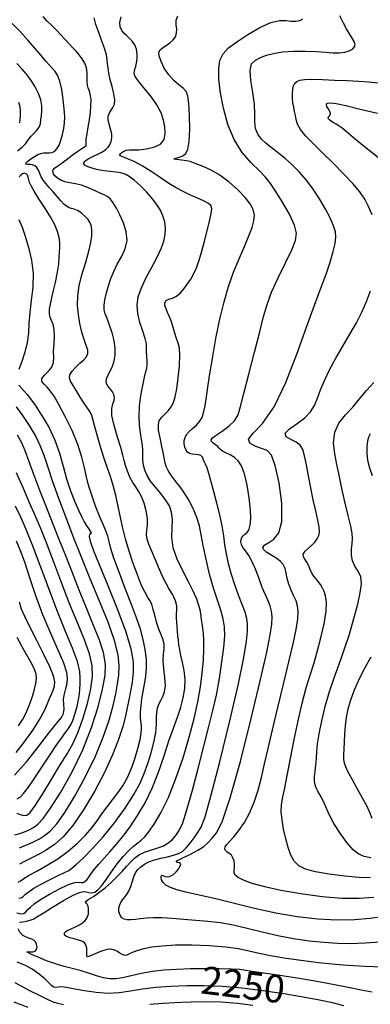
# Model space of a CAD drawing. Extents: x 364664 to 367864, y 1013779 to 1016937.
# Drawn here: x 366328 to 366455, y 1015025 to 1015381 of the extents above; entities that cross this region are included whole.
import ezdxf
from ezdxf.enums import TextEntityAlignment as Align

# ---------------------------------------------------------------- set-up
doc = ezdxf.new("R2010")
doc.units = 0
doc.header["$MEASUREMENT"] = 0
for name, color, linetype in [('CTEXT', 7, 'CONTINUOUS'), ('INDEX', 1, 'CONTINUOUS'), ('INTER', 33, 'CONTINUOUS')]:
    doc.layers.add(name, color=color, linetype=linetype)
doc.styles.add('SIMPLEX', font='SIMPLEX.shx', dxfattribs={"oblique": 20})

msp = doc.modelspace()

# ---------------------------------------------------------------- linework, layer by layer
at = {"layer": 'INDEX', "linetype": 'CONTINUOUS'}
for points, elevation in [([(366327.07, 1015058.34), (366328.5, 1015058), (366329.54, 1015058.15), (366330.31, 1015058.72), (366331.03, 1015059.53), (366331.91, 1015060.45), (366333.3, 1015061.59), (366335.54, 1015063.12), (366338.8, 1015065.08), (366342.46, 1015067.08), (366345.72, 1015068.6), (366347.97, 1015069.3), (366349.37, 1015069.41), (366350.27, 1015069.31), (366350.97, 1015069.35), (366351.6, 1015069.64), (366352.24, 1015070.24), (366352.99, 1015071.21), (366353.92, 1015072.51), (366355.12, 1015074.1), (366356.65, 1015075.95), (366358.49, 1015078.04), (366360.57, 1015080.38), (366362.84, 1015082.99), (366365.28, 1015085.97), (366367.9, 1015089.44), (366370.65, 1015093.49), (366373.39, 1015098.15), (366375.95, 1015103.42), (366378.2, 1015109.19), (366380.17, 1015115.05), (366381.95, 1015120.48), (366383.58, 1015125.1), (366385.03, 1015129.05), (366386.24, 1015132.62), (366387.13, 1015136.05), (366387.66, 1015139.4), (366387.77, 1015142.68), (366387.46, 1015145.85), (366386.89, 1015148.8), (366386.3, 1015151.37), (366385.86, 1015153.45), (366385.56, 1015155.2), (366385.36, 1015156.82), (366385.21, 1015158.48), (366385.07, 1015160.16), (366384.93, 1015161.8), (366384.77, 1015163.36), (366384.64, 1015164.85), (366384.62, 1015166.29), (366384.74, 1015167.72), (366384.74, 1015169.26), (366384.33, 1015171.04), (366383.31, 1015173.19), (366381.84, 1015175.78), (366380.15, 1015178.88), (366378.48, 1015182.45), (366376.95, 1015186.08), (366375.64, 1015189.25), (366374.66, 1015191.6), (366374.03, 1015193.36), (366373.79, 1015194.91), (366373.93, 1015196.58), (366374.18, 1015198.53), (366374.2, 1015200.84), (366373.77, 1015203.55), (366372.97, 1015206.34), (366371.99, 1015208.81), (366370.97, 1015210.7), (366369.95, 1015212.25), (366368.91, 1015213.86), (366367.88, 1015215.8), (366366.95, 1015217.91), (366366.23, 1015219.93), (366365.75, 1015221.72), (366365.3, 1015223.71), (366364.58, 1015226.43), (366363.41, 1015230.19), (366362.17, 1015234.36), (366361.35, 1015238.04), (366361.29, 1015240.59), (366361.71, 1015242.22), (366362.16, 1015243.4), (366362.28, 1015244.49), (366362.06, 1015245.56), (366361.54, 1015246.58), (366360.81, 1015247.53), (366360.06, 1015248.45), (366359.49, 1015249.33), (366359.28, 1015250.23), (366359.43, 1015251.23), (366359.91, 1015252.46), (366360.67, 1015254), (366361.51, 1015255.82), (366362.2, 1015257.83), (366362.57, 1015260), (366362.56, 1015262.37), (366362.16, 1015264.98), (366361.41, 1015267.85), (366360.49, 1015270.67), (366359.6, 1015273.06), (366358.94, 1015274.8), (366358.56, 1015276.21), (366358.51, 1015277.77), (366358.8, 1015279.84), (366359.37, 1015282.3), (366360.11, 1015284.92), (366360.98, 1015287.5), (366362.02, 1015290.07), (366363.3, 1015292.67), (366364.8, 1015295.37), (366366.13, 1015298.2), (366366.82, 1015301.22), (366366.52, 1015304.42), (366365.51, 1015307.6), (366364.22, 1015310.51), (366362.98, 1015312.94), (366361.86, 1015314.84), (366360.85, 1015316.18), (366359.9, 1015316.99), (366358.8, 1015317.57), (366357.3, 1015318.23), (366355.26, 1015319.2), (366352.86, 1015320.3), (366350.41, 1015321.23), (366348.15, 1015321.78), (366346.14, 1015322.12), (366344.38, 1015322.47), (366342.88, 1015323.03), (366341.68, 1015323.76), (366340.79, 1015324.57), (366340.23, 1015325.39), (366340.02, 1015326.15), (366340.14, 1015326.81), (366340.62, 1015327.37), (366341.51, 1015328.02), (366342.93, 1015329), (366344.87, 1015330.44), (366347.02, 1015332.07), (366348.99, 1015333.51), (366350.45, 1015334.46), (366351.4, 1015335.03), (366351.9, 1015335.43), (366352.04, 1015335.87), (366352.02, 1015336.58), (366352.07, 1015337.81), (366352.36, 1015339.73), (366352.8, 1015342.16), (366353.26, 1015344.83), (366353.61, 1015347.49), (366353.8, 1015349.94), (366353.83, 1015352.01), (366353.68, 1015353.55), (366353.41, 1015354.69), (366353.09, 1015355.6), (366352.79, 1015356.45), (366352.55, 1015357.4), (366352.44, 1015358.58), (366352.45, 1015360.09), (366352.44, 1015361.82), (366352.2, 1015363.61), (366351.59, 1015365.31), (366350.67, 1015366.9), (366349.58, 1015368.36), (366348.41, 1015369.68), (366347.16, 1015370.98), (366345.83, 1015372.36), (366344.38, 1015373.93), (366342.84, 1015375.62), (366341.21, 1015377.33), (366339.52, 1015379), (366337.91, 1015380.6), (366336.54, 1015382.12)], 2250), ([(366455.95, 1015063.92), (366450.65, 1015063.49), (366444.49, 1015063.54), (366437.22, 1015064.14), (366429.53, 1015065.16), (366422.38, 1015066.41), (366416.53, 1015067.72), (366412.06, 1015068.98), (366408.89, 1015070.11), (366406.9, 1015071.07), (366405.85, 1015071.93), (366405.46, 1015072.79), (366405.46, 1015073.74), (366405.61, 1015074.79), (366405.66, 1015075.94), (366405.45, 1015077.13), (366405.03, 1015078.25), (366404.49, 1015079.13), (366403.93, 1015079.68), (366403.38, 1015080.03), (366402.86, 1015080.37), (366402.39, 1015080.85), (366402.13, 1015081.47), (366402.22, 1015082.21), (366402.82, 1015083.08), (366403.89, 1015084.23), (366405.38, 1015085.86), (366407.21, 1015088.12), (366409.2, 1015090.98), (366411.09, 1015094.41), (366412.73, 1015098.33), (366414.13, 1015102.65), (366415.36, 1015107.28), (366416.51, 1015112.2), (366417.76, 1015117.78), (366419.3, 1015124.48), (366421.24, 1015132.49), (366423.35, 1015141.01), (366425.3, 1015148.98), (366426.82, 1015155.55), (366427.87, 1015160.68), (366428.47, 1015164.51), (366428.64, 1015167.25), (366428.41, 1015169.29), (366427.84, 1015171.07), (366426.98, 1015172.95), (366426.03, 1015174.96), (366425.21, 1015177.04), (366424.67, 1015179.11), (366424.29, 1015181.06), (366423.87, 1015182.77), (366423.24, 1015184.15), (366422.29, 1015185.31), (366420.92, 1015186.38), (366419.13, 1015187.48), (366417.35, 1015188.57), (366416.13, 1015189.57), (366415.88, 1015190.44), (366416.55, 1015191.27), (366417.96, 1015192.15), (366419.85, 1015193.35), (366421.66, 1015195.6), (366422.75, 1015199.79), (366422.68, 1015206.31), (366421.72, 1015213.67), (366420.36, 1015219.94), (366418.96, 1015223.65), (366417.39, 1015225.37), (366415.43, 1015226.16), (366413.05, 1015226.94), (366411.1, 1015227.99), (366410.63, 1015229.45), (366412.36, 1015231.59), (366415.75, 1015235.18), (366419.93, 1015241.15), (366424.16, 1015249.95), (366428.12, 1015260.17), (366431.62, 1015269.95), (366434.51, 1015277.84), (366436.84, 1015284.01), (366438.71, 1015289.06), (366440.17, 1015293.46), (366441.25, 1015297.22), (366441.94, 1015300.21), (366442.24, 1015302.45), (366442.08, 1015304.37), (366441.39, 1015306.56), (366440.13, 1015309.42), (366438.4, 1015312.78), (366436.33, 1015316.33), (366434.03, 1015319.8), (366431.57, 1015323.06), (366429, 1015326.04), (366426.38, 1015328.69), (366423.89, 1015330.93), (366421.68, 1015332.73), (366419.88, 1015334.09), (366418.35, 1015335.22), (366416.88, 1015336.4), (366415.38, 1015337.86), (366414.04, 1015339.63), (366413.16, 1015341.7), (366412.92, 1015344.1), (366412.97, 1015346.98), (366412.84, 1015350.52), (366412.22, 1015354.76), (366411.49, 1015359.07), (366411.22, 1015362.69), (366411.81, 1015365.05), (366413.16, 1015366.44), (366414.99, 1015367.34), (366417.13, 1015368.15), (366419.72, 1015368.86), (366422.96, 1015369.38), (366426.93, 1015369.63), (366431.2, 1015369.64), (366435.21, 1015369.5), (366438.5, 1015369.27), (366441.17, 1015369.09), (366443.43, 1015369.07), (366445.41, 1015369.31), (366447.07, 1015369.78), (366448.28, 1015370.41), (366448.97, 1015371.16), (366449.14, 1015372.05), (366448.85, 1015373.1), (366448.16, 1015374.37), (366447.2, 1015375.88), (366446.12, 1015377.68), (366445, 1015379.82), (366443.7, 1015382.38)], 2240), ([(366326.27, 1015086.56), (366328.1, 1015087.03), (366329.83, 1015087.58), (366331.47, 1015088.28), (366333.05, 1015089.16), (366334.63, 1015090.36), (366336.56, 1015092.49), (366339.23, 1015096.21), (366342.85, 1015101.98), (366346.95, 1015109.26), (366350.84, 1015117.28), (366354.01, 1015125.3), (366356.37, 1015132.74), (366357.99, 1015139.1), (366358.88, 1015144.05), (366359, 1015148.2), (366358.28, 1015152.4), (366356.7, 1015157.28), (366354.51, 1015162.82), (366352.04, 1015168.78), (366349.55, 1015174.98), (366347.1, 1015181.22), (366344.7, 1015187.34), (366342.35, 1015193.24), (366340.03, 1015199.04), (366337.7, 1015204.92), (366335.38, 1015210.96), (366333.21, 1015216.71), (366331.4, 1015221.59), (366330.05, 1015225.26), (366328.81, 1015228.16), (366327.27, 1015230.95)], 2260), ([(366327.63, 1015125.89), (366329.05, 1015128.13), (366330.23, 1015130.37), (366331.21, 1015132.6), (366332.03, 1015134.82), (366332.74, 1015137.02), (366333.38, 1015139.2), (366333.86, 1015141.25), (366334.1, 1015143.05), (366333.99, 1015144.59), (366333.34, 1015146.39), (366331.93, 1015149.11), (366329.68, 1015153.12), (366327.09, 1015157.8)], 2270), ([(366445.12, 1015024.81), (366441.06, 1015025.79), (366436.26, 1015026.78), (366430.45, 1015027.86), (366423.47, 1015029.04), (366415.84, 1015030.2), (366408.22, 1015031.14), (366401.14, 1015031.74), (366394.6, 1015032.01), (366388.47, 1015032.01), (366382.66, 1015031.78), (366377.25, 1015031.35), (366372.36, 1015030.76), (366368.04, 1015030.07), (366364.02, 1015029.48), (366359.96, 1015029.24), (366355.64, 1015029.53), (366351.48, 1015030.14), (366348, 1015030.79), (366345.61, 1015031.27), (366344.06, 1015031.52), (366342.96, 1015031.57), (366342, 1015031.45), (366341.11, 1015031.36), (366340.3, 1015031.51), (366339.53, 1015032.1), (366338.57, 1015033.11), (366337.16, 1015034.51), (366335.12, 1015036.22), (366332.61, 1015037.98), (366329.89, 1015039.49), (366327.18, 1015040.55)], 2250)]:
    msp.add_lwpolyline(points, dxfattribs=dict(at, elevation=elevation))
at = {"layer": 'INTER', "linetype": 'CONTINUOUS', "flags": 128}
for points in [[(366327.99, 1015054.95), (366329.15, 1015055.15), (366330.55, 1015055.38), (366331.87, 1015055.67), (366332.96, 1015056.1), (366334.3, 1015056.89), (366336.5, 1015058.29), (366339.92, 1015060.41), (366343.85, 1015062.76), (366347.34, 1015064.7), (366349.65, 1015065.75), (366351.06, 1015066.05), (366352.05, 1015065.93), (366353.04, 1015065.68), (366354.1, 1015065.58), (366355.23, 1015065.88), (366356.44, 1015066.81), (366357.79, 1015068.38), (366359.37, 1015070.53), (366361.24, 1015073.19), (366363.29, 1015076.02), (366365.37, 1015078.65), (366367.35, 1015080.79), (366369.14, 1015082.44), (366370.66, 1015083.66), (366371.88, 1015084.6), (366373.07, 1015085.7), (366374.56, 1015087.47), (366376.59, 1015090.34), (366379.04, 1015094.49), (366381.73, 1015100.02), (366384.45, 1015106.87), (366387.03, 1015114.41), (366389.27, 1015121.85), (366391.05, 1015128.57), (366392.38, 1015134.58), (366393.34, 1015140.05), (366393.99, 1015145.1), (366394.37, 1015149.65), (366394.53, 1015153.55), (366394.53, 1015156.7), (366394.4, 1015159.21), (366394.2, 1015161.23), (366393.96, 1015162.89), (366393.74, 1015164.28), (366393.55, 1015165.47), (366393.42, 1015166.55), (366393.2, 1015167.77), (366392.76, 1015169.39), (366391.96, 1015171.64), (366390.74, 1015174.51), (366389.06, 1015177.96), (366386.98, 1015181.91), (366384.95, 1015186.1), (366383.5, 1015190.23), (366383.01, 1015194.04), (366383.1, 1015197.47), (366383.21, 1015200.47), (366382.91, 1015203.07), (366382.09, 1015205.39), (366380.76, 1015207.61), (366379, 1015209.86), (366377.08, 1015212.11), (366375.34, 1015214.29), (366374.04, 1015216.33), (366373.2, 1015218.26), (366372.74, 1015220.1), (366372.58, 1015221.9), (366372.58, 1015223.67), (366372.54, 1015225.46), (366372.34, 1015227.31), (366372.02, 1015229.34), (366371.66, 1015231.71), (366371.35, 1015234.52), (366371.2, 1015237.76), (366371.33, 1015241.37), (366371.81, 1015245.24), (366372.49, 1015248.92), (366373.16, 1015251.91), (366373.66, 1015253.88), (366373.96, 1015255.18), (366374.07, 1015256.37), (366374.03, 1015257.83), (366373.91, 1015259.47), (366373.84, 1015261.05), (366373.87, 1015262.43), (366373.79, 1015263.89), (366373.39, 1015265.84), (366372.52, 1015268.51), (366371.48, 1015271.66), (366370.68, 1015274.89), (366370.45, 1015277.92), (366370.89, 1015280.92), (366372.01, 1015284.17), (366373.77, 1015287.83), (366375.82, 1015291.65), (366377.75, 1015295.24), (366379.2, 1015298.33), (366380.15, 1015300.99), (366380.64, 1015303.42), (366380.71, 1015305.74), (366380.41, 1015307.98), (366379.79, 1015310.14), (366378.88, 1015312.21), (366377.62, 1015314.29), (366375.94, 1015316.48), (366373.82, 1015318.83), (366371.52, 1015321.11), (366369.38, 1015323.03), (366367.61, 1015324.39), (366366.09, 1015325.24), (366364.55, 1015325.72), (366362.81, 1015325.98), (366360.77, 1015326.17), (366358.42, 1015326.44), (366355.81, 1015326.92), (366353.38, 1015327.57), (366351.7, 1015328.31), (366351.15, 1015329.1), (366351.62, 1015329.91), (366352.81, 1015330.75), (366354.46, 1015331.61), (366356.26, 1015332.48), (366357.9, 1015333.31), (366359.14, 1015334.1), (366360.02, 1015334.92), (366360.65, 1015335.86), (366361.11, 1015336.99), (366361.35, 1015338.31), (366361.28, 1015339.83), (366360.86, 1015341.51), (366360.34, 1015343.23), (366360, 1015344.83), (366360.05, 1015346.21), (366360.45, 1015347.38), (366361.06, 1015348.39), (366361.74, 1015349.33), (366362.27, 1015350.46), (366362.44, 1015352.04), (366362.1, 1015354.27), (366361.44, 1015356.86), (366360.75, 1015359.43), (366360.25, 1015361.67), (366359.95, 1015363.57), (366359.77, 1015365.2), (366359.63, 1015366.69), (366359.36, 1015368.31), (366358.78, 1015370.43), (366357.77, 1015373.23), (366356.58, 1015376.35), (366355.54, 1015379.31), (366354.91, 1015381.71)], [(366459.25, 1015038.74), (366452.56, 1015038.91), (366444.91, 1015039.43), (366436.98, 1015040.22), (366429.63, 1015041.13), (366423.55, 1015042), (366418.61, 1015042.84), (366414.5, 1015043.68), (366410.85, 1015044.54), (366407.05, 1015045.34), (366402.44, 1015046.01), (366396.63, 1015046.46), (366390.27, 1015046.67), (366384.3, 1015046.64), (366379.47, 1015046.36), (366375.73, 1015045.9), (366372.86, 1015045.33), (366370.66, 1015044.73), (366369.04, 1015044.16), (366367.92, 1015043.65), (366367.22, 1015043.26), (366366.75, 1015043.01), (366366.32, 1015042.92), (366365.76, 1015043.01), (366365.06, 1015043.28), (366364.26, 1015043.73), (366363.37, 1015044.34), (366362.33, 1015044.91), (366361.09, 1015045.22), (366359.6, 1015045.1), (366357.99, 1015044.66), (366356.41, 1015044.05), (366355.02, 1015043.45), (366353.87, 1015042.94), (366353.04, 1015042.6), (366352.56, 1015042.5), (366352.35, 1015042.73), (366352.29, 1015043.36), (366352.3, 1015044.4), (366352.24, 1015045.63), (366351.99, 1015046.74), (366351.44, 1015047.54), (366350.55, 1015048.08), (366349.31, 1015048.5), (366347.74, 1015048.92), (366346.16, 1015049.35), (366344.93, 1015049.78), (366344.32, 1015050.19), (366344.18, 1015050.58), (366344.27, 1015050.95), (366344.4, 1015051.28), (366344.72, 1015051.64), (366345.44, 1015052.07), (366346.68, 1015052.63), (366348.19, 1015053.29), (366349.64, 1015053.99), (366350.77, 1015054.71), (366351.59, 1015055.45), (366352.17, 1015056.23), (366352.58, 1015057.05), (366352.84, 1015057.92), (366352.95, 1015058.86), (366352.93, 1015059.85), (366352.76, 1015060.77), (366352.45, 1015061.48), (366352.03, 1015061.9), (366351.79, 1015062.19), (366352.05, 1015062.58), (366353.05, 1015063.25), (366354.66, 1015064.27), (366356.67, 1015065.65), (366358.88, 1015067.39), (366361.1, 1015069.36), (366363.18, 1015071.38), (366365, 1015073.32), (366366.62, 1015075.12), (366368.13, 1015076.75), (366369.65, 1015078.18), (366371.29, 1015079.37), (366373.15, 1015080.32), (366375.3, 1015081.04), (366377.55, 1015081.68), (366379.7, 1015082.44), (366381.54, 1015083.47), (366383.1, 1015084.76), (366384.44, 1015086.25), (366385.65, 1015088.04), (366386.91, 1015090.85), (366388.45, 1015095.56), (366390.41, 1015102.65), (366392.58, 1015110.99), (366394.65, 1015119.06), (366396.4, 1015125.72), (366397.85, 1015131.42), (366399.09, 1015136.98), (366400.19, 1015142.98), (366401.1, 1015148.98), (366401.76, 1015154.27), (366402.09, 1015158.37), (366402.04, 1015161.62), (366401.57, 1015164.56), (366400.66, 1015167.68), (366399.43, 1015171.28), (366398.04, 1015175.61), (366396.63, 1015180.74), (366395.35, 1015186.12), (366394.32, 1015191.02), (366393.61, 1015194.94), (366392.97, 1015198.17), (366392.06, 1015201.22), (366390.68, 1015204.47), (366389.02, 1015207.64), (366387.38, 1015210.35), (366385.99, 1015212.3), (366384.81, 1015213.76), (366383.72, 1015215.09), (366382.64, 1015216.57), (366381.67, 1015218.13), (366380.95, 1015219.56), (366380.58, 1015220.79), (366380.36, 1015222.15), (366380.03, 1015224.09), (366379.42, 1015226.86), (366378.73, 1015229.98), (366378.22, 1015232.78), (366378.13, 1015234.77), (366378.47, 1015236.14), (366379.22, 1015237.26), (366380.34, 1015238.44), (366381.61, 1015239.73), (366382.76, 1015241.12), (366383.61, 1015242.68), (366384.23, 1015244.72), (366384.76, 1015247.65), (366385.31, 1015251.63), (366385.75, 1015255.98), (366385.92, 1015259.79), (366385.73, 1015262.4), (366385.27, 1015264.21), (366384.69, 1015265.83), (366384.11, 1015267.76), (366383.52, 1015269.87), (366382.88, 1015271.91), (366382.17, 1015273.67), (366381.47, 1015275.18), (366380.89, 1015276.51), (366380.52, 1015277.73), (366380.5, 1015278.77), (366380.94, 1015279.55), (366381.91, 1015280.02), (366383.24, 1015280.46), (366384.71, 1015281.16), (366386.14, 1015282.37), (366387.47, 1015283.93), (366388.7, 1015285.63), (366389.82, 1015287.3), (366390.86, 1015289.12), (366391.87, 1015291.34), (366392.86, 1015294.12), (366393.84, 1015297.4), (366394.81, 1015301), (366395.75, 1015304.73), (366396.57, 1015308.2), (366397.17, 1015310.95), (366397.44, 1015312.7), (366397.18, 1015313.76), (366396.19, 1015314.58), (366394.38, 1015315.54), (366392.01, 1015316.64), (366389.48, 1015317.79), (366387.05, 1015318.94), (366384.61, 1015320.25), (366381.9, 1015321.9), (366378.79, 1015323.98), (366375.48, 1015326.22), (366372.24, 1015328.23), (366369.34, 1015329.73), (366366.97, 1015330.75), (366365.29, 1015331.42), (366364.39, 1015331.85), (366364.16, 1015332.19), (366364.4, 1015332.55), (366364.94, 1015333.04), (366365.69, 1015333.53), (366366.61, 1015333.88), (366367.66, 1015333.99), (366369.06, 1015333.98), (366371.05, 1015334.03), (366373.72, 1015334.31), (366376.55, 1015334.94), (366378.87, 1015336.07), (366380.17, 1015337.75), (366380.6, 1015339.87), (366380.47, 1015342.26), (366380.03, 1015344.76), (366379.15, 1015347.41), (366377.63, 1015350.29), (366375.39, 1015353.38), (366372.93, 1015356.36), (366370.9, 1015358.82), (366369.78, 1015360.49), (366369.41, 1015361.56), (366369.47, 1015362.35), (366369.69, 1015363.14), (366369.97, 1015364.09), (366370.25, 1015365.31), (366370.48, 1015366.86), (366370.53, 1015368.6), (366370.27, 1015370.33), (366369.62, 1015371.89), (366368.68, 1015373.24), (366367.63, 1015374.38), (366366.61, 1015375.33), (366365.68, 1015376.2), (366364.9, 1015377.17), (366364.34, 1015378.39), (366364.2, 1015379.97), (366364.68, 1015382)], [(366458.32, 1015047.78), (366452.75, 1015047.37), (366447.65, 1015047.2), (366442.81, 1015047.28), (366437.86, 1015047.59), (366432.53, 1015048.13), (366426.92, 1015048.93), (366421.22, 1015050.01), (366415.6, 1015051.35), (366410.19, 1015052.74), (366405.1, 1015053.93), (366400.4, 1015054.71), (366395.95, 1015055.2), (366391.61, 1015055.57), (366387.28, 1015055.96), (366383.15, 1015056.3), (366379.45, 1015056.51), (366376.37, 1015056.52), (366373.84, 1015056.37), (366371.71, 1015056.15), (366369.85, 1015055.93), (366368.25, 1015055.78), (366366.89, 1015055.8), (366365.78, 1015056.06), (366364.91, 1015056.6), (366364.28, 1015057.47), (366363.9, 1015058.68), (366363.86, 1015060.12), (366364.28, 1015061.62), (366365.19, 1015063.07), (366366.34, 1015064.53), (366367.42, 1015066.13), (366368.19, 1015067.92), (366368.74, 1015069.76), (366369.25, 1015071.45), (366369.88, 1015072.84), (366370.7, 1015073.99), (366371.75, 1015074.99), (366373.07, 1015075.94), (366374.71, 1015076.8), (366376.7, 1015077.54), (366379.03, 1015078.13), (366381.45, 1015078.64), (366383.64, 1015079.15), (366385.38, 1015079.73), (366386.82, 1015080.56), (366388.18, 1015081.79), (366389.63, 1015083.52), (366391.09, 1015085.5), (366392.42, 1015087.42), (366393.57, 1015089.36), (366394.97, 1015093.01), (366397.12, 1015100.48), (366400.32, 1015112.91), (366403.91, 1015127.66), (366407.02, 1015141.14), (366408.99, 1015150.57), (366409.97, 1015156.45), (366410.33, 1015160.06), (366410.37, 1015162.59), (366410.1, 1015164.71), (366409.44, 1015166.97), (366408.38, 1015169.8), (366407.07, 1015173.14), (366405.71, 1015176.81), (366404.49, 1015180.62), (366403.47, 1015184.41), (366402.7, 1015188), (366402.18, 1015191.31), (366401.75, 1015194.58), (366401.17, 1015198.13), (366400.29, 1015202.15), (366399.23, 1015206.39), (366398.14, 1015210.49), (366397.18, 1015214.1), (366396.37, 1015217.04), (366395.7, 1015219.18), (366395.17, 1015220.44), (366394.78, 1015221.14), (366394.51, 1015221.66), (366394.32, 1015222.29), (366394.05, 1015222.97), (366393.52, 1015223.53), (366392.59, 1015223.83), (366391.44, 1015223.97), (366390.31, 1015224.1), (366389.38, 1015224.34), (366388.66, 1015224.78), (366388.11, 1015225.5), (366387.7, 1015226.53), (366387.47, 1015227.74), (366387.47, 1015228.98), (366387.75, 1015230.11), (366388.33, 1015231.16), (366389.25, 1015232.22), (366390.49, 1015233.34), (366391.84, 1015234.55), (366393.04, 1015235.85), (366393.9, 1015237.28), (366394.48, 1015238.97), (366394.92, 1015241.07), (366395.35, 1015243.77), (366395.88, 1015247.4), (366396.62, 1015252.31), (366397.65, 1015258.67), (366398.91, 1015265.81), (366400.32, 1015272.85), (366401.84, 1015279.12), (366403.48, 1015284.69), (366405.29, 1015289.81), (366407.25, 1015294.68), (366409.18, 1015299.14), (366410.83, 1015302.95), (366412, 1015305.97), (366412.66, 1015308.38), (366412.79, 1015310.43), (366412.37, 1015312.39), (366411.3, 1015314.45), (366409.47, 1015316.8), (366406.85, 1015319.55), (366403.69, 1015322.37), (366400.38, 1015324.83), (366397.24, 1015326.62), (366394.49, 1015327.83), (366392.33, 1015328.66), (366390.84, 1015329.28), (366389.65, 1015329.74), (366388.28, 1015330.08), (366386.46, 1015330.32), (366384.71, 1015330.51), (366383.73, 1015330.68), (366384.03, 1015330.89), (366385.22, 1015331.2), (366386.68, 1015331.7), (366387.89, 1015332.55), (366388.77, 1015334.17), (366389.3, 1015337.07), (366389.49, 1015341.46), (366389.42, 1015346.43), (366389.18, 1015350.74), (366388.8, 1015353.51), (366388.17, 1015355.1), (366387.12, 1015356.24), (366385.55, 1015357.49), (366383.7, 1015359.07), (366381.85, 1015361.07), (366380.27, 1015363.48), (366379.09, 1015365.95), (366378.42, 1015368.01), (366378.33, 1015369.33), (366378.77, 1015370.16), (366379.68, 1015370.83), (366380.94, 1015371.64), (366382.31, 1015372.61), (366383.51, 1015373.7), (366384.3, 1015374.88), (366384.7, 1015376.17), (366384.76, 1015377.58), (366384.6, 1015379.15), (366384.59, 1015380.8), (366385.18, 1015382.44)], [(366459.84, 1015057.02), (366454.6, 1015056.33), (366448.9, 1015055.83), (366442.62, 1015055.69), (366435.66, 1015056.05), (366428.22, 1015056.9), (366420.51, 1015058.21), (366412.83, 1015059.9), (366405.63, 1015061.7), (366399.4, 1015063.28), (366394.49, 1015064.42), (366390.67, 1015065.24), (366387.55, 1015065.92), (366384.83, 1015066.66), (366382.56, 1015067.48), (366380.87, 1015068.38), (366379.84, 1015069.35), (366379.32, 1015070.29), (366379.13, 1015071.07), (366379.09, 1015071.59), (366379.21, 1015071.87), (366379.5, 1015071.91), (366379.98, 1015071.76), (366380.6, 1015071.54), (366381.33, 1015071.41), (366382.11, 1015071.47), (366382.93, 1015071.79), (366383.77, 1015072.37), (366384.61, 1015073.21), (366385.36, 1015074.17), (366385.93, 1015075.05), (366386.22, 1015075.72), (366386.18, 1015076.15), (366385.76, 1015076.4), (366385.04, 1015076.51), (366384.59, 1015076.71), (366385.09, 1015077.21), (366386.98, 1015078.2), (366389.68, 1015079.53), (366392.4, 1015080.97), (366394.49, 1015082.37), (366396.11, 1015083.78), (366397.58, 1015085.32), (366399.21, 1015087.4), (366401.3, 1015091.62), (366404.11, 1015099.85), (366407.76, 1015113.06), (366411.65, 1015128.53), (366415.02, 1015142.62), (366417.27, 1015152.52), (366418.53, 1015158.73), (366419.11, 1015162.6), (366419.25, 1015165.31), (366419.04, 1015167.38), (366418.53, 1015169.21), (366417.74, 1015171.11), (366416.76, 1015173.29), (366415.66, 1015175.91), (366414.5, 1015179.03), (366413.29, 1015182.29), (366412.03, 1015185.21), (366410.76, 1015187.45), (366409.6, 1015189.09), (366408.68, 1015190.36), (366408.13, 1015191.42), (366407.92, 1015192.35), (366408, 1015193.18), (366408.32, 1015193.93), (366408.8, 1015194.58), (366409.36, 1015195.12), (366409.92, 1015195.55), (366410.45, 1015196.09), (366410.92, 1015196.97), (366411.3, 1015198.43), (366411.49, 1015200.69), (366411.39, 1015203.96), (366410.93, 1015208.26), (366410.18, 1015212.89), (366409.23, 1015216.96), (366408.17, 1015219.81), (366406.97, 1015221.62), (366405.59, 1015222.83), (366404.02, 1015223.77), (366402.49, 1015224.55), (366401.27, 1015225.2), (366400.53, 1015225.75), (366400.06, 1015226.26), (366399.56, 1015226.78), (366398.8, 1015227.38), (366397.97, 1015228), (366397.35, 1015228.62), (366397.2, 1015229.21), (366397.69, 1015229.93), (366398.99, 1015230.95), (366401.11, 1015232.39), (366403.54, 1015234.16), (366405.62, 1015236.1), (366406.92, 1015238.22), (366407.84, 1015241.24), (366408.97, 1015246.01), (366410.75, 1015252.99), (366412.85, 1015260.96), (366414.76, 1015268.28), (366416.13, 1015273.78), (366417.36, 1015278.14), (366418.97, 1015282.53), (366421.33, 1015287.76), (366423.98, 1015293.21), (366426.28, 1015297.93), (366427.7, 1015301.26), (366428.06, 1015303.9), (366427.29, 1015306.83), (366425.44, 1015310.75), (366423.01, 1015315.11), (366420.6, 1015319.01), (366418.64, 1015321.87), (366416.81, 1015324.09), (366414.6, 1015326.38), (366411.68, 1015329.32), (366408.45, 1015333.07), (366405.47, 1015337.71), (366403.2, 1015343.19), (366401.63, 1015349.01), (366400.59, 1015354.55), (366400.01, 1015359.31), (366399.91, 1015363.22), (366400.38, 1015366.32), (366401.52, 1015368.74), (366403.48, 1015370.83), (366406.45, 1015373.05), (366410.42, 1015375.65), (366414.79, 1015378.19), (366418.79, 1015380.04), (366421.83, 1015380.76), (366424.1, 1015380.71), (366425.99, 1015380.45), (366427.75, 1015380.45), (366429.27, 1015380.75), (366430.31, 1015381.29)], [(366327.73, 1015063.63), (366328.59, 1015063.77), (366329.32, 1015064.28), (366330.2, 1015065.06), (366331.44, 1015066.05), (366333.21, 1015067.23), (366335.59, 1015068.62), (366338.59, 1015070.19), (366341.67, 1015071.71), (366344.2, 1015072.92), (366345.77, 1015073.69), (366346.94, 1015074.46), (366348.48, 1015075.79), (366351, 1015078.15), (366354.36, 1015081.54), (366358.23, 1015085.86), (366362.28, 1015090.9), (366366.09, 1015096.16), (366369.26, 1015101.06), (366371.5, 1015105.16), (366373.05, 1015108.75), (366374.28, 1015112.29), (366375.47, 1015116.1), (366376.51, 1015119.95), (366377.23, 1015123.47), (366377.5, 1015126.4), (366377.51, 1015128.75), (366377.55, 1015130.68), (366377.81, 1015132.29), (366378.31, 1015133.71), (366378.97, 1015135.05), (366379.72, 1015136.45), (366380.35, 1015138.15), (366380.65, 1015140.4), (366380.48, 1015143.32), (366380.09, 1015146.53), (366379.84, 1015149.51), (366379.94, 1015151.87), (366380.19, 1015153.74), (366380.24, 1015155.38), (366379.85, 1015157.01), (366379.13, 1015158.79), (366378.29, 1015160.89), (366377.51, 1015163.36), (366376.83, 1015165.85), (366376.29, 1015167.96), (366375.88, 1015169.39), (366375.51, 1015170.36), (366375.03, 1015171.22), (366374.33, 1015172.33), (366373.36, 1015174.03), (366372.09, 1015176.66), (366370.55, 1015180.43), (366368.91, 1015184.87), (366367.41, 1015189.37), (366366.21, 1015193.48), (366365.24, 1015197.32), (366364.4, 1015201.14), (366363.58, 1015205.13), (366362.73, 1015209.09), (366361.82, 1015212.75), (366360.83, 1015215.94), (366359.74, 1015219.04), (366358.54, 1015222.52), (366357.26, 1015226.66), (366356.04, 1015230.88), (366355.09, 1015234.42), (366354.51, 1015236.69), (366354.15, 1015238.01), (366353.76, 1015238.89), (366353.16, 1015239.81), (366352.31, 1015240.98), (366351.21, 1015242.57), (366349.92, 1015244.65), (366348.57, 1015246.91), (366347.35, 1015248.92), (366346.43, 1015250.4), (366345.98, 1015251.55), (366346.15, 1015252.69), (366347.02, 1015254.06), (366348.35, 1015255.54), (366349.83, 1015256.96), (366351.17, 1015258.17), (366352.19, 1015259.27), (366352.69, 1015260.39), (366352.6, 1015261.7), (366352.06, 1015263.33), (366351.29, 1015265.45), (366350.5, 1015268.14), (366349.78, 1015271.24), (366349.24, 1015274.51), (366348.94, 1015277.81), (366349.01, 1015281.24), (366349.56, 1015285.02), (366350.61, 1015289.22), (366351.9, 1015293.48), (366353.04, 1015297.36), (366353.77, 1015300.48), (366354.1, 1015302.91), (366354.14, 1015304.81), (366353.98, 1015306.31), (366353.55, 1015307.6), (366352.78, 1015308.81), (366351.61, 1015310.06), (366350.25, 1015311.21), (366348.91, 1015312.09), (366347.77, 1015312.58), (366346.8, 1015312.84), (366345.91, 1015313.11), (366345.01, 1015313.61), (366344.03, 1015314.41), (366342.88, 1015315.57), (366341.53, 1015317.1), (366340.09, 1015318.8), (366338.72, 1015320.42), (366337.55, 1015321.8), (366336.58, 1015323.01), (366335.84, 1015324.2), (366335.28, 1015325.46), (366334.79, 1015326.66), (366334.23, 1015327.63), (366333.5, 1015328.24), (366332.64, 1015328.54), (366331.73, 1015328.66), (366330.88, 1015328.71), (366330.31, 1015328.84), (366330.29, 1015329.2), (366330.96, 1015329.87), (366332.11, 1015330.73), (366333.41, 1015331.59), (366334.59, 1015332.27), (366335.66, 1015332.74), (366336.71, 1015332.97), (366337.77, 1015332.98), (366338.83, 1015332.93), (366339.83, 1015333.05), (366340.72, 1015333.5), (366341.51, 1015334.37), (366342.25, 1015335.71), (366342.94, 1015337.51), (366343.54, 1015339.6), (366343.99, 1015341.74), (366344.25, 1015343.81), (366344.31, 1015346.05), (366344.16, 1015348.79), (366343.8, 1015352.19), (366343.27, 1015355.76), (366342.58, 1015358.84), (366341.76, 1015360.95), (366340.84, 1015362.33), (366339.85, 1015363.41), (366338.79, 1015364.58), (366337.5, 1015366.07), (366335.82, 1015368.06), (366333.62, 1015370.66), (366331.03, 1015373.66), (366328.2, 1015376.76), (366325.34, 1015379.67)], [(366327.22, 1015333.68), (366328.95, 1015335), (366330.26, 1015336.35), (366331.28, 1015337.68), (366332.22, 1015338.92), (366333.25, 1015340.03), (366334.26, 1015341.09), (366335.05, 1015342.2), (366335.51, 1015343.45), (366335.74, 1015344.85), (366335.89, 1015346.39), (366336.06, 1015348.07), (366336.09, 1015349.93), (366335.74, 1015352.02), (366334.88, 1015354.34), (366333.61, 1015356.75), (366332.15, 1015359.08), (366330.63, 1015361.2), (366328.97, 1015363.19), (366327.02, 1015365.19)], [(366455.31, 1015310.56), (366454.07, 1015313.48), (366452.65, 1015316.16), (366450.84, 1015318.85), (366448.35, 1015321.86), (366445.02, 1015325.39), (366441.22, 1015329.2), (366437.43, 1015332.89), (366434.09, 1015336.16), (366431.38, 1015338.96), (366429.46, 1015341.32), (366428.37, 1015343.26), (366427.86, 1015344.92), (366427.59, 1015346.42), (366427.3, 1015347.87), (366426.99, 1015349.37), (366426.74, 1015350.97), (366426.61, 1015352.69), (366426.61, 1015354.4), (366426.73, 1015355.93), (366426.97, 1015357.14), (366427.4, 1015358.05), (366428.09, 1015358.71), (366429.16, 1015359.16), (366430.88, 1015359.42), (366433.55, 1015359.5), (366437.34, 1015359.41), (366441.79, 1015359.22), (366446.32, 1015359.01), (366450.45, 1015358.82), (366454.15, 1015358.58), (366457.47, 1015358.17)], [(366327.62, 1015351.22), (366328.06, 1015349.71), (366328.24, 1015348.08), (366328.23, 1015346.44), (366328.14, 1015344.95), (366328.04, 1015343.7)], [(366457.61, 1015331.13), (366452.61, 1015335.1), (366448.51, 1015338.48), (366445.95, 1015340.63), (366444.51, 1015341.85), (366443.47, 1015342.61), (366442.29, 1015343.33), (366441.07, 1015344.04), (366440.09, 1015344.67), (366439.56, 1015345.17), (366439.43, 1015345.58), (366439.59, 1015345.93), (366439.91, 1015346.27), (366440.21, 1015346.69), (366440.27, 1015347.27), (366439.97, 1015348.06), (366439.47, 1015348.93), (366439.01, 1015349.72), (366438.79, 1015350.3), (366438.9, 1015350.67), (366439.38, 1015350.9), (366440.38, 1015350.98), (366442.33, 1015350.76), (366445.78, 1015350.04), (366451, 1015348.74), (366457.21, 1015347.2)], [(366327.46, 1015069.43), (366328.34, 1015069.88), (366329.58, 1015070.74), (366331.53, 1015071.98), (366334.43, 1015073.58), (366337.99, 1015075.55), (366341.82, 1015077.91), (366345.54, 1015080.63), (366348.94, 1015083.54), (366351.84, 1015086.43), (366354.12, 1015089.11), (366356, 1015091.65), (366357.77, 1015094.12), (366359.65, 1015096.61), (366361.59, 1015099.13), (366363.49, 1015101.66), (366365.24, 1015104.24), (366366.84, 1015107.03), (366368.31, 1015110.25), (366369.64, 1015113.97), (366370.75, 1015117.73), (366371.54, 1015120.96), (366371.94, 1015123.23), (366372.05, 1015124.8), (366371.98, 1015126.1), (366371.84, 1015127.49), (366371.73, 1015129.1), (366371.72, 1015131), (366371.87, 1015133.23), (366372.17, 1015135.72), (366372.61, 1015138.33), (366373.12, 1015141.01), (366373.59, 1015143.79), (366373.86, 1015146.78), (366373.79, 1015150.02), (366373.39, 1015153.48), (366372.67, 1015157.08), (366371.64, 1015160.79), (366370.25, 1015164.91), (366368.43, 1015169.77), (366366.2, 1015175.5), (366363.93, 1015181.37), (366362.08, 1015186.44), (366360.96, 1015190.03), (366360.33, 1015192.48), (366359.83, 1015194.41), (366359.15, 1015196.32), (366358.29, 1015198.35), (366357.34, 1015200.52), (366356.38, 1015202.85), (366355.44, 1015205.29), (366354.54, 1015207.77), (366353.71, 1015210.27), (366352.93, 1015212.9), (366352.22, 1015215.82), (366351.5, 1015219.16), (366350.55, 1015223.02), (366349.09, 1015227.52), (366346.95, 1015232.6), (366344.49, 1015237.66), (366342.2, 1015241.96), (366340.45, 1015244.96), (366339.11, 1015246.9), (366337.96, 1015248.23), (366336.86, 1015249.31), (366336.1, 1015250.33), (366336.08, 1015251.4), (366337.02, 1015252.62), (366338.43, 1015253.99), (366339.66, 1015255.5), (366340.24, 1015257.15), (366340.34, 1015259.04), (366340.32, 1015261.29), (366340.45, 1015263.93), (366340.6, 1015266.67), (366340.54, 1015269.1), (366340.15, 1015270.94), (366339.57, 1015272.33), (366339.05, 1015273.52), (366338.79, 1015274.77), (366338.86, 1015276.43), (366339.28, 1015278.85), (366340.06, 1015282.23), (366340.96, 1015286.09), (366341.73, 1015289.76), (366342.17, 1015292.74), (366342.36, 1015295.09), (366342.46, 1015297.04), (366342.56, 1015298.78), (366342.57, 1015300.5), (366342.35, 1015302.35), (366341.75, 1015304.48), (366340.71, 1015306.95), (366339.17, 1015309.83), (366337.15, 1015313.08), (366335.02, 1015316.32), (366333.25, 1015319.06), (366332.18, 1015320.97), (366331.65, 1015322.24), (366331.39, 1015323.2), (366331.16, 1015324.09), (366330.85, 1015324.86), (366330.41, 1015325.37), (366329.78, 1015325.52), (366329.08, 1015325.34), (366328.42, 1015324.9), (366327.87, 1015324.29)], [(366327.8, 1015308.86), (366328.91, 1015306.12), (366330.04, 1015302.76), (366331.28, 1015298.72), (366332.35, 1015294.14), (366332.92, 1015289.27), (366332.79, 1015284.34), (366332.23, 1015279.57), (366331.67, 1015275.19), (366331.39, 1015271.34), (366331.2, 1015267.84), (366330.77, 1015264.41), (366329.89, 1015260.87), (366328.77, 1015257.51), (366327.77, 1015254.69)], [(366454.74, 1015070.95), (366450.63, 1015071.09), (366445.41, 1015071.55), (366439.82, 1015072.28), (366434.84, 1015073.16), (366431.24, 1015074.16), (366428.84, 1015075.38), (366427.2, 1015077.02), (366425.96, 1015079.21), (366424.97, 1015081.91), (366424.13, 1015085.06), (366423.37, 1015088.53), (366422.79, 1015091.96), (366422.49, 1015094.93), (366422.57, 1015097.25), (366423, 1015099.61), (366423.71, 1015102.95), (366424.65, 1015107.93), (366425.79, 1015114.14), (366427.11, 1015120.95), (366428.57, 1015127.74), (366430.08, 1015134.09), (366431.56, 1015139.65), (366432.93, 1015144.22), (366434.23, 1015148.32), (366435.53, 1015152.65), (366436.84, 1015157.65), (366437.97, 1015162.79), (366438.69, 1015167.29), (366438.83, 1015170.57), (366438.52, 1015172.83), (366437.96, 1015174.48), (366437.32, 1015175.85), (366436.62, 1015177.03), (366435.88, 1015178.08), (366435.09, 1015179.02), (366434.31, 1015179.98), (366433.6, 1015181.07), (366433, 1015182.37), (366432.42, 1015183.74), (366431.79, 1015185.02), (366431.05, 1015186.09), (366430.49, 1015187.02), (366430.45, 1015187.95), (366431.14, 1015188.96), (366432.31, 1015190.04), (366433.6, 1015191.15), (366434.69, 1015192.28), (366435.52, 1015193.44), (366436.04, 1015194.66), (366436.26, 1015196.02), (366436.16, 1015197.78), (366435.73, 1015200.22), (366434.99, 1015203.54), (366434.08, 1015207.52), (366433.14, 1015211.85), (366432.31, 1015216.2), (366431.59, 1015220.2), (366430.93, 1015223.48), (366430.26, 1015225.77), (366429.36, 1015227.3), (366427.95, 1015228.39), (366425.98, 1015229.34), (366424.28, 1015230.35), (366423.87, 1015231.6), (366425.45, 1015233.2), (366428.23, 1015235.09), (366431.07, 1015237.17), (366433.1, 1015239.34), (366434.46, 1015241.68), (366435.54, 1015244.31), (366436.68, 1015247.31), (366438.09, 1015250.71), (366439.9, 1015254.52), (366442.2, 1015258.72), (366444.77, 1015263.09), (366447.32, 1015267.4), (366449.63, 1015271.46), (366451.63, 1015275.35), (366453.33, 1015279.18), (366454.74, 1015283.04)], [(366327.8, 1015249.04), (366328.69, 1015247.92), (366329.69, 1015246.8), (366330.71, 1015245.65), (366331.95, 1015244.1), (366333.66, 1015241.71), (366335.97, 1015238.19), (366338.52, 1015233.85), (366340.8, 1015229.12), (366342.48, 1015224.38), (366343.76, 1015219.72), (366344.99, 1015215.16), (366346.45, 1015210.77), (366347.98, 1015206.81), (366349.38, 1015203.58), (366350.47, 1015201.28), (366351.33, 1015199.67), (366352.11, 1015198.42), (366352.89, 1015197.25), (366353.52, 1015196.25), (366353.81, 1015195.59), (366353.64, 1015195.31), (366353.28, 1015195.05), (366353.11, 1015194.32), (366353.47, 1015192.64), (366354.6, 1015189.44), (366356.72, 1015184.15), (366359.88, 1015176.57), (366363.4, 1015167.96), (366366.41, 1015159.93), (366368.24, 1015153.73), (366369.02, 1015149.06), (366369.08, 1015145.24), (366368.7, 1015141.71), (366368.09, 1015138.39), (366367.45, 1015135.31), (366366.88, 1015132.43), (366366.22, 1015129.38), (366365.24, 1015125.7), (366363.72, 1015121.03), (366361.56, 1015115.43), (366358.68, 1015109.08), (366355.06, 1015102.23), (366351.08, 1015095.57), (366347.19, 1015089.91), (366343.74, 1015085.83), (366340.62, 1015083.02), (366337.61, 1015080.98), (366334.57, 1015079.3), (366331.75, 1015077.89), (366329.49, 1015076.75), (366328.01, 1015075.9)], [(366454.88, 1015078.27), (366452.45, 1015078.72), (366450.46, 1015079.54), (366448.46, 1015081.14), (366446.15, 1015083.78), (366443.72, 1015087.09), (366441.54, 1015090.59), (366439.84, 1015093.83), (366438.55, 1015096.66), (366437.5, 1015099.01), (366436.56, 1015100.82), (366435.74, 1015102.25), (366435.12, 1015103.47), (366434.72, 1015104.65), (366434.54, 1015105.97), (366434.55, 1015107.55), (366434.71, 1015109.5), (366434.95, 1015111.73), (366435.18, 1015114.1), (366435.37, 1015116.56), (366435.65, 1015119.41), (366436.2, 1015123.03), (366437.14, 1015127.67), (366438.42, 1015132.93), (366439.95, 1015138.27), (366441.64, 1015143.29), (366443.44, 1015148.22), (366445.28, 1015153.4), (366447.1, 1015159.04), (366448.76, 1015164.72), (366450.13, 1015169.86), (366451.06, 1015174.01), (366451.45, 1015177.26), (366451.19, 1015179.79), (366450.29, 1015181.82), (366449.12, 1015183.63), (366448.18, 1015185.49), (366447.82, 1015187.6), (366447.89, 1015189.79), (366448.1, 1015191.81), (366448.2, 1015193.53), (366448.06, 1015195.42), (366447.58, 1015198.08), (366446.71, 1015201.89), (366445.64, 1015206.3), (366444.64, 1015210.53), (366443.87, 1015214.03), (366443.25, 1015217.12), (366442.59, 1015220.37), (366441.85, 1015224.15), (366441.42, 1015228.18), (366441.81, 1015232.01), (366443.35, 1015235.31), (366445.69, 1015238.23), (366448.3, 1015241.07), (366450.78, 1015244.04), (366453.24, 1015247.06), (366455.88, 1015249.98)], [(366328.03, 1015081.78), (366329.68, 1015082.5), (366331.49, 1015083.29), (366333.32, 1015084.1), (366335.18, 1015085.04), (366337.07, 1015086.24), (366339.08, 1015087.9), (366341.42, 1015090.51), (366344.35, 1015094.61), (366347.97, 1015100.52), (366351.86, 1015107.6), (366355.43, 1015114.96), (366358.24, 1015121.86), (366360.31, 1015128), (366361.78, 1015133.24), (366362.78, 1015137.48), (366363.42, 1015141.03), (366363.8, 1015144.27), (366363.95, 1015147.61), (366363.57, 1015151.57), (366362.31, 1015156.7), (366359.96, 1015163.33), (366356.87, 1015170.99), (366353.52, 1015179.02), (366350.32, 1015186.84), (366347.37, 1015194.31), (366344.66, 1015201.4), (366342.22, 1015208.03), (366340.07, 1015214.05), (366338.29, 1015219.25), (366336.85, 1015223.53), (366335.47, 1015227.24), (366333.79, 1015230.79), (366331.58, 1015234.47), (366329.14, 1015238.05), (366326.88, 1015241.14)], [(366455.4, 1015216.23), (366454.51, 1015219), (366453.78, 1015221.79), (366453.47, 1015224.44), (366453.53, 1015226.81), (366453.8, 1015228.79), (366454.18, 1015230.31), (366454.69, 1015231.48)], [(366326.99, 1015094.41), (366328.26, 1015093.86), (366329.49, 1015093.48), (366330.59, 1015093.59), (366331.88, 1015094.66), (366333.76, 1015097.23), (366336.49, 1015101.54), (366339.65, 1015106.76), (366342.68, 1015111.77), (366345.15, 1015115.79), (366347.19, 1015119.38), (366349.05, 1015123.4), (366350.89, 1015128.45), (366352.56, 1015134.01), (366353.8, 1015139.28), (366354.39, 1015143.71), (366354.23, 1015147.71), (366353.26, 1015151.93), (366351.46, 1015156.95), (366349.03, 1015162.87), (366346.21, 1015169.73), (366343.24, 1015177.39), (366340.34, 1015185.1), (366337.73, 1015191.97), (366335.54, 1015197.39), (366333.59, 1015201.95), (366331.61, 1015206.5), (366329.4, 1015211.71), (366326.96, 1015217.29)], [(366327.12, 1015099.56), (366328.18, 1015100.14), (366329.45, 1015101.42), (366331.19, 1015103.71), (366333.56, 1015107.18), (366336.28, 1015111.3), (366338.95, 1015115.35), (366341.27, 1015118.77), (366343.16, 1015121.47), (366344.62, 1015123.48), (366345.69, 1015124.93), (366346.5, 1015126.22), (366347.23, 1015127.86), (366348.01, 1015130.18), (366348.75, 1015132.85), (366349.32, 1015135.39), (366349.63, 1015137.46), (366349.76, 1015139.21), (366349.85, 1015140.95), (366349.95, 1015142.97), (366349.75, 1015145.6), (366348.91, 1015149.18), (366347.15, 1015153.97), (366344.64, 1015160), (366341.69, 1015167.24), (366338.54, 1015175.49), (366335.47, 1015183.84), (366332.71, 1015191.22), (366330.42, 1015196.88), (366328.45, 1015201.3), (366326.56, 1015205.31)], [(366326.17, 1015108.04), (366330.58, 1015112.99), (366334.99, 1015118.62), (366338.78, 1015123.57), (366341.47, 1015126.86), (366343.13, 1015128.88), (366343.93, 1015130.37), (366344.1, 1015131.93), (366343.97, 1015133.67), (366343.91, 1015135.52), (366344.2, 1015137.44), (366344.69, 1015139.35), (366345.16, 1015141.18), (366345.36, 1015142.97), (366345.05, 1015145.2), (366343.94, 1015148.5), (366341.89, 1015153.3), (366339.24, 1015159.29), (366336.46, 1015166), (366333.92, 1015172.9), (366331.72, 1015179.43), (366329.88, 1015184.98), (366328.35, 1015189.18), (366326.92, 1015192.59)], [(366326.75, 1015116.22), (366329.76, 1015120.08), (366332.88, 1015124.45), (366335.48, 1015128.51), (366337.14, 1015131.65), (366338.09, 1015133.98), (366338.77, 1015135.8), (366339.48, 1015137.35), (366340.17, 1015138.78), (366340.64, 1015140.21), (366340.72, 1015141.81), (366340.21, 1015143.98), (366338.92, 1015147.2), (366336.78, 1015151.69), (366334.22, 1015156.77), (366331.8, 1015161.49), (366329.98, 1015165.17), (366328.73, 1015168.04), (366327.94, 1015170.56)], [(366455.38, 1015092.47), (366454.55, 1015094.57), (366453.4, 1015096.95), (366451.9, 1015099.76), (366450.08, 1015103.05), (366448.24, 1015106.36), (366446.72, 1015109.15), (366445.78, 1015111.04), (366445.32, 1015112.37), (366445.16, 1015113.69), (366445.14, 1015115.42), (366445.2, 1015117.58), (366445.32, 1015120.11), (366445.48, 1015122.9), (366445.73, 1015125.88), (366446.12, 1015128.95), (366446.7, 1015132.05), (366447.6, 1015135.33), (366448.93, 1015138.97), (366450.77, 1015143.03), (366452.88, 1015147.17), (366454.98, 1015150.88)], [(366455.36, 1015029.67), (366451.32, 1015030.42), (366446.64, 1015031.36), (366441.17, 1015032.45), (366434.79, 1015033.63), (366427.55, 1015034.83), (366420.4, 1015035.94), (366414.46, 1015036.85), (366410.46, 1015037.46), (366407.54, 1015037.83), (366404.42, 1015038.03), (366400.16, 1015038.12), (366395.06, 1015038.14), (366389.78, 1015038.08), (366384.83, 1015037.94), (366380.26, 1015037.66), (366375.98, 1015037.15), (366371.96, 1015036.38), (366368.33, 1015035.54), (366365.23, 1015034.83), (366362.75, 1015034.46), (366360.58, 1015034.47), (366358.34, 1015034.87), (366355.74, 1015035.63), (366352.87, 1015036.57), (366349.92, 1015037.5), (366347.03, 1015038.27), (366344.11, 1015039.01), (366341.04, 1015039.9), (366337.78, 1015041.05), (366334.71, 1015042.28), (366332.33, 1015043.32), (366331.02, 1015043.97), (366330.65, 1015044.26), (366330.99, 1015044.32), (366331.8, 1015044.25), (366332.78, 1015044.25), (366333.65, 1015044.49), (366334.15, 1015045.12), (366334.31, 1015045.99), (366334.18, 1015046.92), (366333.83, 1015047.73), (366333.25, 1015048.39), (366332.42, 1015048.88), (366331.33, 1015049.25), (366330.14, 1015049.66), (366329.02, 1015050.32), (366328.13, 1015051.37), (366327.5, 1015052.57)], [(366343.84, 1015025.16), (366341.82, 1015025.58), (366339.95, 1015026.25), (366337.63, 1015027.27), (366334.91, 1015028.58), (366332, 1015030.08), (366329.11, 1015031.65), (366326.42, 1015033.11)], [(366331.12, 1015024.21), (366326.08, 1015026.11)], [(366412.21, 1015024.85), (366406.75, 1015025.62), (366400.66, 1015026.08), (366393.6, 1015026.16), (366386.32, 1015025.97), (366379.87, 1015025.63), (366375.02, 1015025.28)]]:
    msp.add_lwpolyline(points, dxfattribs=at)

# ---------------------------------------------------------------- texts
at = {"layer": 'CTEXT', "linetype": 'CONTINUOUS', "style": 'SIMPLEX', "oblique": 20}
msp.add_text('2250', height=10, rotation=352.9273, dxfattribs=at).set_placement((366408.57, 1015031.1), align=Align.MIDDLE)

doc.saveas('drawing.dxf')
